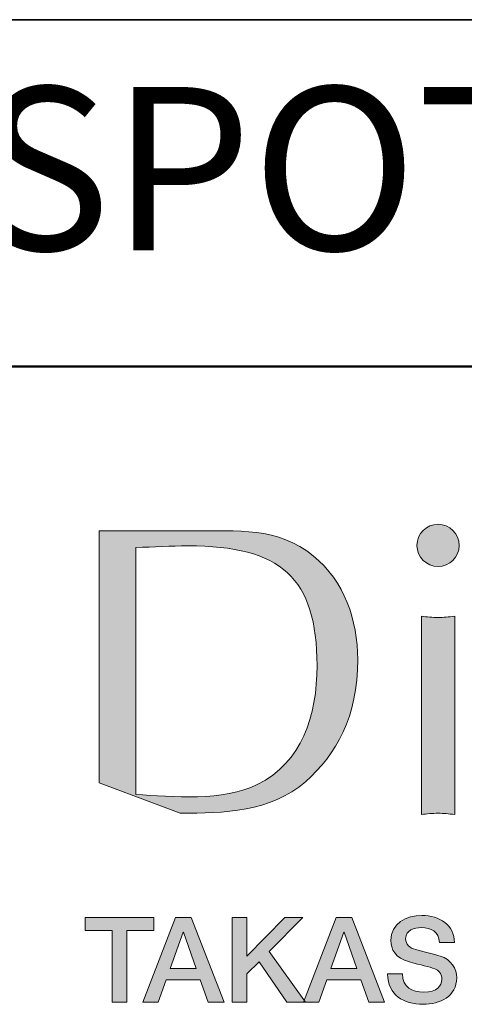
# Model space of a CAD drawing. Units: millimetres. Extents: x -8 to 420, y 0 to 297.
# Drawn here: x 351 to 360, y 13 to 34 of the extents above; entities that cross this region are included whole.
import ezdxf

# ---------------------------------------------------------------- set-up
doc = ezdxf.new("R2010")
doc.units = ezdxf.units.MM
doc.layers.add('FORMAT', color=7, linetype='Continuous')
doc.layers.add('レイヤー_1', color=179, linetype='Continuous')
doc.styles.add('SLDTEXTSTYLE0', font='TXT', dxfattribs={"width": 0.7, "bigfont": 'bigfont'})

msp = doc.modelspace()

# ---------------------------------------------------------------- hatches: boundary and pattern name
at = {"linetype": 'Continuous'}
h = msp.add_hatch(color=7, dxfattribs=at)
edge = h.paths.add_edge_path(flags=0)
edge.add_line((352.5633, 22.9585), (352.5633, 17.5619))
edge.add_line((352.5633, 17.5619), (354.2954, 16.9073))
edge.add_spline(control_points=[(354.2954, 16.9073), (355.2373, 16.9073), (356.223, 16.9259), (356.9788, 17.583)], knot_values=[1, 1, 1, 1, 2, 2, 2, 2], weights=[1, 1, 1, 1], degree=3, periodic=0)
edge.add_spline(control_points=[(356.9788, 17.583), (357.645, 18.1685), (358.0981, 18.97), (358.0981, 20.2049)], knot_values=[2, 2, 2, 2, 3, 3, 3, 3], weights=[1, 1, 1, 1], degree=3, periodic=0)
edge.add_spline(control_points=[(358.0981, 20.2049), (358.0981, 21.0483), (357.8139, 21.875), (357.1475, 22.4258)], knot_values=[3, 3, 3, 3, 4, 4, 4, 4], weights=[1, 1, 1, 1], degree=3, periodic=0)
edge.add_spline(control_points=[(357.1475, 22.4258), (356.4007, 23.0469), (355.5041, 22.9585), (354.5795, 22.9585)], knot_values=[4, 4, 4, 4, 5, 5, 5, 5], weights=[1, 1, 1, 1], degree=3, periodic=0)
edge.add_line((354.5795, 22.9585), (352.5633, 22.9585))
edge = h.paths.add_edge_path(flags=0)
edge.add_spline(control_points=[(357.2272, 20.0715), (357.2272, 18.987), (356.9073, 18.0007), (355.9485, 17.5217)], knot_values=[2, 2, 2, 2, 3, 3, 3, 3], weights=[1, 1, 1, 1], degree=3, periodic=0)
edge.add_spline(control_points=[(355.9485, 17.5217), (355.2285, 17.1575), (354.1267, 17.2631), (353.3446, 17.3074)], knot_values=[3, 3, 3, 3, 4, 4, 4, 4], weights=[1, 1, 1, 1], degree=3, periodic=0)
edge.add_line((353.3446, 17.3074), (353.3446, 22.6027))
edge.add_spline(control_points=[(353.3446, 22.6027), (353.7269, 22.6123), (354.0997, 22.6382), (354.4645, 22.6382)], knot_values=[0, 0, 0, 0, 1, 1, 1, 1], weights=[1, 1, 1, 1], degree=3, periodic=0)
edge.add_spline(control_points=[(354.4645, 22.6382), (356.4545, 22.6382), (357.2272, 21.9545), (357.2272, 20.0715)], knot_values=[1, 1, 1, 1, 2, 2, 2, 2], weights=[1, 1, 1, 1], degree=3, periodic=0)
h = msp.add_hatch(color=7, dxfattribs=at)
edge = h.paths.add_edge_path(flags=0)
edge.add_spline(control_points=[(359.8221, 22.1947), (359.573, 22.1947), (359.3681, 22.3981), (359.3681, 22.6475), (359.3681, 22.8968), (359.573, 23.1015), (359.8221, 23.1015)], knot_values=[0, 0, 0, 0, 1, 1, 1, 2, 2, 2, 2], weights=[1, 1, 1, 1, 1, 1, 1], degree=3, periodic=0)
edge.add_spline(control_points=[(359.8221, 23.1015), (360.0613, 23.1015), (360.2747, 22.8968), (360.2747, 22.6475), (360.2747, 22.3981), (360.0613, 22.1947), (359.8221, 22.1947)], knot_values=[2, 2, 2, 2, 3, 3, 3, 4, 4, 4, 4], weights=[1, 1, 1, 1, 1, 1, 1], degree=3, periodic=0)
h = msp.add_hatch(color=7, dxfattribs=at)
edge = h.paths.add_edge_path(flags=0)
edge.add_spline(control_points=[(359.8221, 21.1006), (359.9371, 21.1006), (360.0444, 21.1199), (360.1771, 21.1282)], knot_values=[4, 4, 4, 4, 5, 5, 5, 5], weights=[1, 1, 1, 1], degree=3, periodic=0)
edge.add_line((360.1771, 21.1282), (360.1771, 16.8813))
edge.add_spline(control_points=[(360.1771, 16.8813), (360.0444, 16.8904), (359.9371, 16.9073), (359.8221, 16.9073)], knot_values=[0, 0, 0, 0, 1, 1, 1, 1], weights=[1, 1, 1, 1], degree=3, periodic=0)
edge.add_spline(control_points=[(359.8221, 16.9073), (359.6978, 16.9073), (359.5817, 16.8904), (359.4666, 16.8813)], knot_values=[1, 1, 1, 1, 2, 2, 2, 2], weights=[1, 1, 1, 1], degree=3, periodic=0)
edge.add_line((359.4666, 16.8813), (359.4666, 21.1282))
edge.add_spline(control_points=[(359.4666, 21.1282), (359.5817, 21.1199), (359.6978, 21.1006), (359.8221, 21.1006)], knot_values=[3, 3, 3, 3, 4, 4, 4, 4], weights=[1, 1, 1, 1], degree=3, periodic=0)
for points in [[(353.7334, 14.6703), (353.7334, 14.3962), (353.1556, 14.3962), (353.1556, 12.8543), (352.8374, 12.8543), (352.8374, 14.3962), (352.2623, 14.3962), (352.2623, 14.6703)], [(356.535, 14.6703), (356.9267, 14.6703), (356.2016, 13.9461), (356.9773, 12.8543), (356.5808, 12.8543), (355.9855, 13.7217), (355.7256, 13.4638), (355.7256, 12.8543), (355.4077, 12.8543), (355.4077, 14.6703), (355.7256, 14.6703), (355.7256, 13.844)]]:
    msp.add_hatch(color=7, dxfattribs=at).paths.add_polyline_path(points, flags=0)
h = msp.add_hatch(color=7, dxfattribs=at)
h.paths.add_polyline_path([(354.196, 14.6703), (353.4991, 12.8543), (353.8275, 12.8543), (353.9987, 13.3345), (354.7231, 13.3345), (354.8938, 12.8543), (355.2351, 12.8543), (354.535, 14.6703)], flags=0)
h.paths.add_polyline_path([(354.6396, 13.5764), (354.0843, 13.5764), (354.3597, 14.358), (354.3668, 14.358)], flags=0)
h = msp.add_hatch(color=7, dxfattribs=at)
h.paths.add_polyline_path([(357.6368, 14.6703), (356.9398, 12.8543), (357.2677, 12.8543), (357.438, 13.3345), (358.1629, 13.3345), (358.3334, 12.8543), (358.6749, 12.8543), (357.9747, 14.6703)], flags=0)
h.paths.add_polyline_path([(358.079, 13.5764), (357.5241, 13.5764), (357.7991, 14.358), (357.8068, 14.358)], flags=0)
h = msp.add_hatch(color=7, dxfattribs=at)
edge = h.paths.add_edge_path(flags=0)
edge.add_spline(control_points=[(359.4965, 12.8105), (359.0821, 12.8105), (358.7456, 13.009), (358.7384, 13.4603)], knot_values=[14, 14, 14, 14, 15, 15, 15, 15], weights=[1, 1, 1, 1], degree=3, periodic=0)
edge.add_line((358.7384, 13.4603), (359.0561, 13.4603))
edge.add_spline(control_points=[(359.0561, 13.4603), (359.0561, 13.1794), (359.2625, 13.07), (359.5169, 13.07)], knot_values=[0, 0, 0, 0, 1, 1, 1, 1], weights=[1, 1, 1, 1], degree=3, periodic=0)
edge.add_spline(control_points=[(359.5169, 13.07), (359.7971, 13.07), (359.9006, 13.2083), (359.9006, 13.3455)], knot_values=[1, 1, 1, 1, 2, 2, 2, 2], weights=[1, 1, 1, 1], degree=3, periodic=0)
edge.add_spline(control_points=[(359.9006, 13.3455), (359.9006, 13.4852), (359.8246, 13.5419), (359.7507, 13.5693)], knot_values=[2, 2, 2, 2, 3, 3, 3, 3], weights=[1, 1, 1, 1], degree=3, periodic=0)
edge.add_spline(control_points=[(359.7507, 13.5693), (359.6236, 13.6179), (359.4583, 13.6498), (359.2087, 13.7192)], knot_values=[3, 3, 3, 3, 4, 4, 4, 4], weights=[1, 1, 1, 1], degree=3, periodic=0)
edge.add_spline(control_points=[(359.2087, 13.7192), (358.8988, 13.8033), (358.8072, 13.9922), (358.8072, 14.1793)], knot_values=[4, 4, 4, 4, 5, 5, 5, 5], weights=[1, 1, 1, 1], degree=3, periodic=0)
edge.add_spline(control_points=[(358.8072, 14.1793), (358.8072, 14.5434), (359.1428, 14.7147), (359.4709, 14.7147)], knot_values=[5, 5, 5, 5, 6, 6, 6, 6], weights=[1, 1, 1, 1], degree=3, periodic=0)
edge.add_spline(control_points=[(359.4709, 14.7147), (359.85, 14.7147), (360.1686, 14.5127), (360.1686, 14.1338)], knot_values=[6, 6, 6, 6, 7, 7, 7, 7], weights=[1, 1, 1, 1], degree=3, periodic=0)
edge.add_line((360.1686, 14.1338), (359.85, 14.1338))
edge.add_spline(control_points=[(359.85, 14.1338), (359.8346, 14.3686), (359.6768, 14.455), (359.4583, 14.455)], knot_values=[8, 8, 8, 8, 9, 9, 9, 9], weights=[1, 1, 1, 1], degree=3, periodic=0)
edge.add_spline(control_points=[(359.4583, 14.455), (359.3108, 14.455), (359.125, 14.4012), (359.125, 14.2181)], knot_values=[9, 9, 9, 9, 10, 10, 10, 10], weights=[1, 1, 1, 1], degree=3, periodic=0)
edge.add_spline(control_points=[(359.125, 14.2181), (359.125, 14.0908), (359.2116, 14.019), (359.341, 13.9839)], knot_values=[10, 10, 10, 10, 11, 11, 11, 11], weights=[1, 1, 1, 1], degree=3, periodic=0)
edge.add_spline(control_points=[(359.341, 13.9839), (359.3697, 13.976), (359.7711, 13.8726), (359.8651, 13.844)], knot_values=[11, 11, 11, 11, 12, 12, 12, 12], weights=[1, 1, 1, 1], degree=3, periodic=0)
edge.add_spline(control_points=[(359.8651, 13.844), (360.1044, 13.7726), (360.2186, 13.5693), (360.2186, 13.3806)], knot_values=[12, 12, 12, 12, 13, 13, 13, 13], weights=[1, 1, 1, 1], degree=3, periodic=0)
edge.add_spline(control_points=[(360.2186, 13.3806), (360.2186, 12.9737), (359.8576, 12.8105), (359.4965, 12.8105)], knot_values=[13, 13, 13, 13, 14, 14, 14, 14], weights=[1, 1, 1, 1], degree=3, periodic=0)

# ---------------------------------------------------------------- linework, layer by layer
at = {"color": 250, "linetype": 'Continuous', "lineweight": 18, "true_color": 0x191924}
for p, q in [((354.5795, 22.9585), (352.5633, 22.9585)), ((352.5633, 22.9585), (352.5633, 17.5619)), ((353.3446, 17.3074), (353.3446, 22.6027)), ((359.4666, 16.8813), (359.4666, 21.1282)), ((360.1771, 21.1282), (360.1771, 16.8813)), ((352.5633, 17.5619), (354.2954, 16.9073)), ((352.2623, 14.6703), (353.7334, 14.6703)), ((352.2623, 14.3962), (352.2623, 14.6703)), ((354.196, 14.6703), (353.4991, 12.8543)), ((353.7334, 14.6703), (353.7334, 14.3962)), ((354.535, 14.6703), (354.196, 14.6703)), ((355.2351, 12.8543), (354.535, 14.6703)), ((355.4077, 14.6703), (355.7256, 14.6703)), ((355.4077, 12.8543), (355.4077, 14.6703)), ((355.7256, 14.6703), (355.7256, 13.844)), ((355.7256, 13.844), (356.535, 14.6703)), ((356.9267, 14.6703), (356.2016, 13.9461)), ((356.535, 14.6703), (356.9267, 14.6703)), ((357.6368, 14.6703), (356.9398, 12.8543)), ((357.9747, 14.6703), (357.6368, 14.6703)), ((358.6749, 12.8543), (357.9747, 14.6703)), ((352.8374, 14.3962), (352.2623, 14.3962)), ((352.8374, 12.8543), (352.8374, 14.3962)), ((353.7334, 14.3962), (353.1556, 14.3962)), ((353.1556, 14.3962), (353.1556, 12.8543)), ((354.0843, 13.5764), (354.3597, 14.358)), ((354.3597, 14.358), (354.3645, 14.358)), ((354.3645, 14.358), (354.3668, 14.358)), ((354.3668, 14.358), (354.6396, 13.5764)), ((357.5241, 13.5764), (357.7991, 14.358)), ((357.7991, 14.358), (357.8044, 14.358)), ((357.8044, 14.358), (357.8068, 14.358)), ((357.8068, 14.358), (358.079, 13.5764)), ((356.2016, 13.9461), (356.9773, 12.8543)), ((360.1686, 14.1338), (359.85, 14.1338)), ((355.9855, 13.7217), (355.7256, 13.4638)), ((356.5808, 12.8543), (355.9855, 13.7217)), ((354.6396, 13.5764), (354.0843, 13.5764)), ((358.079, 13.5764), (357.5241, 13.5764)), ((353.8275, 12.8543), (353.9987, 13.3345)), ((353.9987, 13.3345), (354.7231, 13.3345)), ((354.7231, 13.3345), (354.8938, 12.8543)), ((355.7256, 13.4638), (355.7256, 12.8543)), ((357.2677, 12.8543), (357.438, 13.3345)), ((357.438, 13.3345), (358.1629, 13.3345)), ((358.1629, 13.3345), (358.3334, 12.8543)), ((358.7384, 13.4603), (359.0561, 13.4603)), ((353.1556, 12.8543), (352.8374, 12.8543)), ((353.4991, 12.8543), (353.8275, 12.8543)), ((354.8938, 12.8543), (355.2351, 12.8543)), ((355.7256, 12.8543), (355.4077, 12.8543)), ((356.9773, 12.8543), (356.5808, 12.8543)), ((356.9398, 12.8543), (357.2677, 12.8543)), ((358.3334, 12.8543), (358.6749, 12.8543))]:
    msp.add_line(p, q, dxfattribs=at)
for points in [[(357.1475, 22.4258), (356.4007, 23.0469), (355.5041, 22.9585), (354.5795, 22.9585)], [(353.3446, 22.6027), (353.7269, 22.6123), (354.0997, 22.6382), (354.4645, 22.6382)], [(354.4645, 22.6382), (356.4545, 22.6382), (357.2272, 21.9545), (357.2272, 20.0715)], [(358.0981, 20.2049), (358.0981, 21.0483), (357.8139, 21.875), (357.1475, 22.4258)], [(359.4666, 21.1282), (359.5817, 21.1199), (359.6978, 21.1006), (359.8221, 21.1006)], [(359.8221, 21.1006), (359.9371, 21.1006), (360.0444, 21.1199), (360.1771, 21.1282)], [(357.2272, 20.0715), (357.2272, 18.987), (356.9073, 18.0007), (355.9485, 17.5217)], [(356.9788, 17.583), (357.645, 18.1685), (358.0981, 18.97), (358.0981, 20.2049)], [(355.9485, 17.5217), (355.2285, 17.1575), (354.1267, 17.2631), (353.3446, 17.3074)], [(354.2954, 16.9073), (355.2373, 16.9073), (356.223, 16.9259), (356.9788, 17.583)], [(359.8221, 16.9073), (359.6978, 16.9073), (359.5817, 16.8904), (359.4666, 16.8813)], [(360.1771, 16.8813), (360.0444, 16.8904), (359.9371, 16.9073), (359.8221, 16.9073)], [(358.8072, 14.1793), (358.8072, 14.5434), (359.1428, 14.7147), (359.4709, 14.7147)], [(359.4709, 14.7147), (359.85, 14.7147), (360.1686, 14.5127), (360.1686, 14.1338)], [(359.4583, 14.455), (359.3108, 14.455), (359.125, 14.4012), (359.125, 14.2181)], [(359.85, 14.1338), (359.8346, 14.3686), (359.6768, 14.455), (359.4583, 14.455)], [(359.2087, 13.7192), (358.8988, 13.8033), (358.8072, 13.9922), (358.8072, 14.1793)], [(359.125, 14.2181), (359.125, 14.0908), (359.2116, 14.019), (359.341, 13.9839)], [(359.341, 13.9839), (359.3697, 13.976), (359.7711, 13.8726), (359.8651, 13.844)], [(359.8651, 13.844), (360.1044, 13.7726), (360.2186, 13.5693), (360.2186, 13.3806)], [(359.7507, 13.5693), (359.6236, 13.6179), (359.4583, 13.6498), (359.2087, 13.7192)], [(359.9006, 13.3455), (359.9006, 13.4852), (359.8246, 13.5419), (359.7507, 13.5693)], [(359.4965, 12.8105), (359.0821, 12.8105), (358.7456, 13.009), (358.7384, 13.4603)], [(359.0561, 13.4603), (359.0561, 13.1794), (359.2625, 13.07), (359.5169, 13.07)], [(360.2186, 13.3806), (360.2186, 12.9737), (359.8576, 12.8105), (359.4965, 12.8105)], [(359.5169, 13.07), (359.7971, 13.07), (359.9006, 13.2083), (359.9006, 13.3455)]]:
    msp.add_open_spline(points, degree=3, dxfattribs=at)
for points, knots in [([(359.8221, 22.1947), (359.573, 22.1947), (359.3681, 22.3981), (359.3681, 22.6475), (359.3681, 22.8968), (359.573, 23.1015), (359.8221, 23.1015)], [0, 0, 0, 0, 1, 1, 1, 2, 2, 2, 2]), ([(359.8221, 23.1015), (360.0613, 23.1015), (360.2747, 22.8968), (360.2747, 22.6475), (360.2747, 22.3981), (360.0613, 22.1947), (359.8221, 22.1947)], [2, 2, 2, 2, 3, 3, 3, 4, 4, 4, 4])]:
    msp.add_open_spline(points, degree=3, knots=knots, dxfattribs=at)
at = {"layer": 'FORMAT', "lineweight": 50}
msp.add_line((410, 26.4821), (260, 26.4821), dxfattribs=at)
at = {"layer": 'レイヤー_1', "color": 7, "lineweight": 35}
msp.add_line((260, 33.9183), (410, 33.9183), dxfattribs=at)

# ---------------------------------------------------------------- texts
at = {"layer": 'レイヤー_1', "color": 7, "insert": (373.0467, 32.4774), "char_height": 3.5, "attachment_point": 2, "style": 'SLDTEXTSTYLE0'}
msp.add_mtext('De-SPOT トライリング 100V', dxfattribs=at)

doc.saveas('drawing.dxf')
